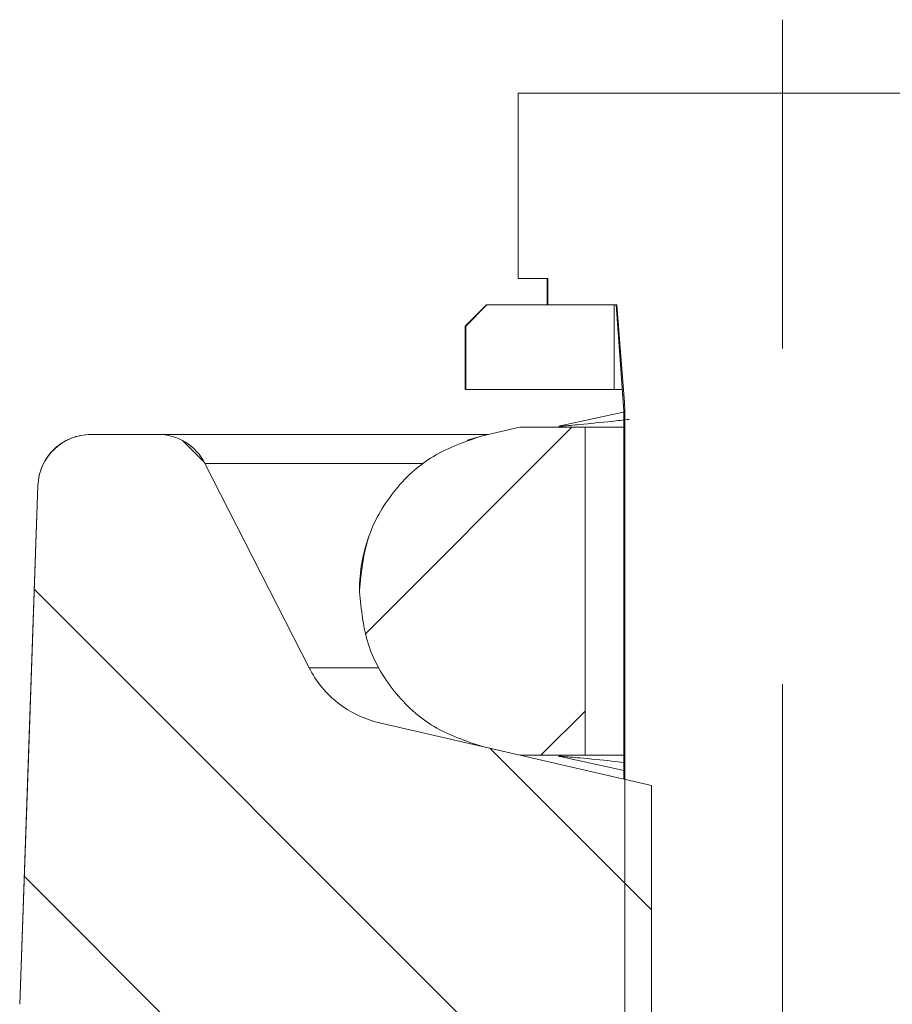
# Model space of a CAD drawing. Units: millimetres. Extents: x 99 to 1297, y 151 to 598.
# Drawn here: x 796 to 812, y 470 to 489 of the extents above; entities that cross this region are included whole.
import ezdxf

# ---------------------------------------------------------------- set-up
doc = ezdxf.new("R2010")
doc.units = ezdxf.units.MM
doc.header["$LTSCALE"] = 2.5
doc.linetypes.add('CENTERX2', pattern=[20.319999999999997, 12.7, -2.54, 2.54, -2.54])

msp = doc.modelspace()

# ---------------------------------------------------------------- hatches: boundary and pattern name
at = {"linetype": 'Continuous', "lineweight": 0}
h = msp.add_hatch(dxfattribs=at)
h.set_pattern_fill('ANSI32', scale=2.5, style=0)
h.set_pattern_definition([(45, (0, 0), (-16.83798022700466, 16.83798022700466), []), (45, (11.225325, 0), (-16.83798022700466, 16.83798022700466), [])])
edge = h.paths.add_edge_path(flags=0)
edge.add_line((804.4133993520832, 481.5997946252797), (807.2219260968427, 481.5997946252797))
edge.add_line((807.2219260968427, 481.5997946252797), (807.2219260968427, 483.1997946252796))
edge.add_line((807.2219260968427, 483.1997946252796), (804.8140936209733, 483.1997946252796))
edge.add_spline(control_points=[(804.8140936209733, 483.1997946252796), (804.6805205921552, 483.0664695793403), (804.5469563878205, 482.9331356921249), (804.4133993520832, 482.7997946252796)], knot_values=[0.0261872080222452, 0.0261872080222452, 0.0261872080222452, 0.0261872080222452, 0.02675447103360992, 0.02675447103360992, 0.02675447103360992, 0.02675447103360992], weights=[1, 1, 1, 1], degree=3, periodic=0)
edge.add_line((804.4133993520832, 482.7997946252796), (804.4133993520832, 481.5997946252797))
h = msp.add_hatch(dxfattribs=at)
h.set_pattern_fill('ANSI31', scale=1.25, angle=90.0000000000002, style=0)
h.set_pattern_definition([(135.0000000000002, (0, 0), (-2.806330037834101, -2.80633003783412), [])])
edge = h.paths.add_edge_path(flags=0)
edge.add_line((818.634809857485, 439.6973587023002), (818.634809857485, 470.0495719086795))
edge.add_spline(control_points=[(818.634809857485, 470.0495719086795), (818.634809857485, 470.0706681727838), (818.6344759775334, 470.0917670771443), (818.6338084683683, 470.1128527782394), (818.6267258205263, 470.3365839316027), (818.5809178819162, 470.5621776075764), (818.5001783229534, 470.7709524061135), (818.4194386873548, 470.9797274028135), (818.301540573522, 471.1774416686844), (818.1562474848599, 471.3477232190377), (818.0109523601711, 471.5180071555874), (817.8342542371753, 471.6655541589141), (817.6407854366427, 471.7781468563937), (817.4684738402572, 471.8784267329976), (817.2789376887472, 471.9534649978912), (817.0846799144582, 471.99831203825)], knot_values=[0.00665293378120239, 0.00665293378120239, 0.00665293378120239, 0.00665293378120239, 0.006715484588948294, 0.006715484588948294, 0.006715484588948294, 0.0073870142447991, 0.0073870142447991, 0.0073870142447991, 0.008058544367796528, 0.008058544367796528, 0.008058544367796528, 0.008730083906389758, 0.008730083906389758, 0.008730083906389758, 0.009328082486932657, 0.009328082486932657, 0.009328082486932657, 0.009328082486932657], weights=[1, 1, 1, 1, 1, 1, 1, 1, 1, 1, 1, 1, 1, 1, 1, 1], degree=3, periodic=0)
edge.add_spline(control_points=[(817.0846799144582, 471.99831203825), (815.6832268387343, 472.321856477478), (814.2817738736734, 472.6454013960501), (812.8803209968461, 472.96894669681)], knot_values=[0.2093464400857656, 0.2093464400857656, 0.2093464400857656, 0.2093464400857656, 0.2136858634902885, 0.2136858634902885, 0.2136858634902885, 0.2136858634902885], weights=[1, 1, 1, 1], degree=3, periodic=0)
edge.add_line((812.8803209968462, 472.96894669681), (812.8803209968462, 450.7597946252797))
edge.add_spline(control_points=[(812.8803209968462, 450.7597946252797), (812.4417582163519, 450.4987434966497), (812.0032714898556, 450.237496957485), (811.5610812331186, 449.9826386026276), (811.2643235403508, 449.811600963924), (810.9719249343498, 449.6232781521668), (810.648689972983, 449.5099725396827), (810.5781939193837, 449.4852611084161), (810.5041514265222, 449.4665557432199), (810.429526471773, 449.4631698109985), (810.3550497760729, 449.4597906056836), (810.2794189388381, 449.4725635339344), (810.2079909056202, 449.4939231524141), (810.0980647631857, 449.5267951265894), (809.99346112699, 449.5763815715857), (809.8908511686108, 449.6277188866511), (809.7033180787189, 449.7215445296297), (809.5208695634213, 449.8253325769738), (809.3388657621789, 449.9294792399929), (808.9923985470866, 450.1277355623943), (808.6489438963002, 450.3312276975852), (808.305604919374, 450.5348534509394), (808.1793627387049, 450.6097245284207), (808.0531951493826, 450.6847214217979), (807.9270730635201, 450.7597946252797)], knot_values=[0.002538784579056681, 0.002538784579056681, 0.002538784579056681, 0.002538784579056681, 0.004069904019383051, 0.004069904019383051, 0.004069904019383051, 0.005098400544307694, 0.005098400544307694, 0.005098400544307694, 0.00532228645270643, 0.00532228645270643, 0.00532228645270643, 0.005546445390372657, 0.005546445390372657, 0.005546445390372657, 0.005889432833326592, 0.005889432833326592, 0.005889432833326592, 0.006515391150402299, 0.006515391150402299, 0.006515391150402299, 0.00770681878497239, 0.00770681878497239, 0.00770681878497239, 0.008144889786443038, 0.008144889786443038, 0.008144889786443038, 0.008144889786443038], weights=[1, 1, 1, 1, 1, 1, 1, 1, 1, 1, 1, 1, 1, 1, 1, 1, 1, 1, 1, 1, 1, 1, 1, 1, 1], degree=3, periodic=0)
edge.add_line((807.9270730635201, 450.7597946252797), (807.9270730635201, 474.1124758846213))
edge.add_spline(control_points=[(807.9270730635201, 474.1124758846213), (806.2124697308528, 474.5083174490925), (804.4978665015221, 474.9041594611702), (802.7832633537633, 475.3000018265785)], knot_values=[0.218798234572457, 0.218798234572457, 0.218798234572457, 0.218798234572457, 0.2241072898627983, 0.2241072898627983, 0.2241072898627983, 0.2241072898627983], weights=[1, 1, 1, 1], degree=3, periodic=0)
edge.add_spline(control_points=[(802.7832633537633, 475.3000018265785), (802.7277574127779, 475.3128162221444), (802.6727493588718, 475.3280180336454), (802.6185399997717, 475.3455241355626), (802.4055227820995, 475.4143148607178), (802.2014445935737, 475.5208314546041), (802.0232051236603, 475.6562537210791), (801.8449655902238, 475.7916760358176), (801.6876487820422, 475.9597391855061), (801.564282576315, 476.1465259995302), (801.5229881923005, 476.2090491709424), (801.4851534711313, 476.2739987872886), (801.4511360365709, 476.3407609566698)], knot_values=[0.01108839707504731, 0.01108839707504731, 0.01108839707504731, 0.01108839707504731, 0.01125943030239969, 0.01125943030239969, 0.01125943030239969, 0.0119368760897697, 0.0119368760897697, 0.0119368760897697, 0.01261432228121507, 0.01261432228121507, 0.01261432228121507, 0.01283883938961628, 0.01283883938961628, 0.01283883938961628, 0.01283883938961628], weights=[1, 1, 1, 1, 1, 1, 1, 1, 1, 1, 1, 1, 1], degree=3, periodic=0)
edge.add_spline(control_points=[(801.4511360365709, 476.3407609566698), (800.795025127906, 477.6284355912526), (800.1389143971123, 478.9161103164666), (799.4828038298782, 480.2037851250192)], knot_values=[0.09759702038106052, 0.09759702038106052, 0.09759702038106052, 0.09759702038106052, 0.1019326042402145, 0.1019326042402145, 0.1019326042402145, 0.1019326042402145], weights=[1, 1, 1, 1], degree=3, periodic=0)
edge.add_spline(control_points=[(799.4828038298782, 480.2037851250192), (799.4359343377213, 480.295770633795), (799.3739247711333, 480.3814057796482), (799.3011576867174, 480.4546385219525), (799.2222684518127, 480.5340325921795), (799.128583913445, 480.6009012710112), (799.0278620678987, 480.6497074140752), (798.9271391044488, 480.6985140988344), (798.8166006494814, 480.7306039867884), (798.7054003132929, 480.743319845976), (798.6677134484902, 480.7476293731094), (798.6297197343583, 480.7497946252797), (798.5917872706528, 480.7497946252797)], knot_values=[0.004391120673538289, 0.004391120673538289, 0.004391120673538289, 0.004391120673538289, 0.004700807608888686, 0.004700807608888686, 0.004700807608888686, 0.005036578858468808, 0.005036578858468808, 0.005036578858468808, 0.005372353886982698, 0.005372353886982698, 0.005372353886982698, 0.005485441410826113, 0.005485441410826113, 0.005485441410826113, 0.005485441410826113], weights=[1, 1, 1, 1, 1, 1, 1, 1, 1, 1, 1, 1, 1], degree=3, periodic=0)
edge.add_line((798.5917872706528, 480.7497946252797), (797.3251763421042, 480.7497946252797))
edge.add_spline(control_points=[(797.3251763421042, 480.7497946252797), (797.2850659823649, 480.7497946252797), (797.2448832255232, 480.7473726727754), (797.2050632437779, 480.7425549957189), (797.0939473670186, 480.7291114835269), (796.9836201579596, 480.6962982551343), (796.883217942131, 480.6468324978399), (796.7828159841271, 480.5973668675697), (796.6895697327561, 480.5298844394949), (796.6112011880497, 480.4499734080312), (796.532833291616, 480.3700630375999), (796.4671813517892, 480.2755202004986), (796.419682292874, 480.1741740910715), (796.3899534525679, 480.1107433121972), (796.3668008538051, 480.0438068162667), (796.3509851499922, 479.9755636395568), (796.3364961129378, 479.913044896934), (796.3280146457506, 479.8488307652427), (796.3257749213923, 479.7846941219822)], knot_values=[0.004916962227828258, 0.004916962227828258, 0.004916962227828258, 0.004916962227828258, 0.00503658595608327, 0.00503658595608327, 0.00503658595608327, 0.005372364559791905, 0.005372364559791905, 0.005372364559791905, 0.00570814233150298, 0.00570814233150298, 0.00570814233150298, 0.006043917313002912, 0.006043917313002912, 0.006043917313002912, 0.006252243455412552, 0.006252243455412552, 0.006252243455412552, 0.006444268098671338, 0.006444268098671338, 0.006444268098671338, 0.006444268098671338], weights=[1, 1, 1, 1, 1, 1, 1, 1, 1, 1, 1, 1, 1, 1, 1, 1, 1, 1, 1], degree=3, periodic=0)
edge.add_spline(control_points=[(796.3257749213923, 479.7846941219822), (796.2657828873017, 478.0667650050816), (796.2057908547233, 476.3488358881282), (796.1457988236461, 474.6309067711223), (796.0916547587124, 473.0804397508722), (796.0375106950015, 471.5299727305793), (795.9833666325055, 469.979505710244)], knot_values=[0.1393183105253622, 0.1393183105253622, 0.1393183105253622, 0.1393183105253622, 0.1444752394034487, 0.1444752394034487, 0.1444752394034487, 0.1491294757581968, 0.1491294757581968, 0.1491294757581968, 0.1491294757581968], weights=[1, 1, 1, 1, 1, 1, 1], degree=3, periodic=0)
edge.add_spline(control_points=[(795.9833666325055, 469.979505710244), (795.9800536305237, 469.8846347294847), (795.9835211088433, 469.7892871377278), (795.9937165344156, 469.6949074139002), (796.0177577904931, 469.4723559281431), (796.080554607494, 469.2508861025086), (796.1769065480454, 469.0488379662676), (796.2732584683622, 468.8467898724576), (796.4058229537153, 468.6585907442095), (796.5636221220725, 468.4998250450588), (796.7214221954031, 468.3410584353916), (796.9088094781332, 468.2073466482329), (797.1102664548861, 468.1097618850475), (797.2963867530118, 468.0196061331378), (797.4990266633511, 467.9579521400568), (797.7038203320532, 467.9291705793559)], knot_values=[0.01222234368484694, 0.01222234368484694, 0.01222234368484694, 0.01222234368484694, 0.01250448749082735, 0.01250448749082735, 0.01250448749082735, 0.013176026255351, 0.013176026255351, 0.013176026255351, 0.01384756477216352, 0.01384756477216352, 0.01384756477216352, 0.01451910711614804, 0.01451910711614804, 0.01451910711614804, 0.01513947378419106, 0.01513947378419106, 0.01513947378419106, 0.01513947378419106], weights=[1, 1, 1, 1, 1, 1, 1, 1, 1, 1, 1, 1, 1, 1, 1, 1], degree=3, periodic=0)
edge.add_spline(control_points=[(797.7038203320532, 467.9291705793559), (798.411401226988, 467.8297276492718), (799.1189821262333, 467.7302847498586), (799.8265630301871, 467.6308418839486)], knot_values=[0.0877230908202063, 0.0877230908202063, 0.0877230908202063, 0.0877230908202063, 0.08986669437424537, 0.08986669437424537, 0.08986669437424537, 0.08986669437424537], weights=[1, 1, 1, 1], degree=3, periodic=0)
edge.add_spline(control_points=[(799.8265630301871, 467.6308418839486), (799.9079717820874, 467.6194007617336), (799.9889784701812, 467.6046014333385), (800.0691738826779, 467.586518845637), (800.3969975279393, 467.5126006546639), (800.7165810600114, 467.3810785840622), (801.0014721147137, 467.2028390589845), (801.2861664322669, 467.024722620734), (801.5440611019277, 466.7950466856182), (801.7538118376677, 466.5327854630199), (801.963442137122, 466.2706748275811), (802.1307553642592, 465.968794991775), (802.2418727771114, 465.6520936052602), (802.3529926718368, 465.3353851450331), (802.4109711952599, 464.9951211264006), (802.4109711952599, 464.6594845971267)], knot_values=[0, 0, 0, 0, 0.0002466263519405198, 0.0002466263519405198, 0.0002466263519405198, 0.001268433909005144, 0.001268433909005144, 0.001268433909005144, 0.002289519909913448, 0.002289519909913448, 0.002289519909913448, 0.003310016281180397, 0.003310016281180397, 0.003310016281180397, 0.004330552031833879, 0.004330552031833879, 0.004330552031833879, 0.004330552031833879], weights=[1, 1, 1, 1, 1, 1, 1, 1, 1, 1, 1, 1, 1, 1, 1, 1], degree=3, periodic=0)
edge.add_line((802.4109711952599, 464.6594845973581), (802.4109711952599, 449.7497946252437))
edge.add_spline(control_points=[(802.4109711952599, 449.7497946252437), (802.4109711952659, 449.3181453370552), (802.4827545529565, 448.8809452368455), (802.6207680689819, 448.4719545555483), (802.7637874809168, 448.0481293505212), (802.9819435186816, 447.6431564078229), (803.257148700895, 447.2905313033713), (803.5324409661403, 446.9377946179422), (803.8723994339066, 446.6277214673837), (804.2488613050031, 446.3858837942185), (804.6256243384782, 446.1438526554875), (805.0493086491599, 445.96350749935), (805.4848819764658, 445.8595588002315), (805.5893516907604, 445.8346273128851), (805.6949074870419, 445.8138753720522), (805.8010395791623, 445.7973987435057), (806.0049498524852, 445.76574240127), (806.211912365119, 445.7497946253006), (806.4182652753731, 445.7497946253006)], knot_values=[0.03779995345190146, 0.03779995345190146, 0.03779995345190146, 0.03779995345190146, 0.03905874808253042, 0.03905874808253042, 0.03905874808253042, 0.04036321466651308, 0.04036321466651308, 0.04036321466651308, 0.04166808546324655, 0.04166808546324655, 0.04166808546324655, 0.04297398613684205, 0.04297398613684205, 0.04297398613684205, 0.04328302216830986, 0.04328302216830986, 0.04328302216830986, 0.04390059867596856, 0.04390059867596856, 0.04390059867596856, 0.04390059867596856], weights=[1, 1, 1, 1, 1, 1, 1, 1, 1, 1, 1, 1, 1, 1, 1, 1, 1, 1, 1], degree=3, periodic=0)
edge.add_line((806.418265275373, 445.7497946252796), (806.9046058938846, 445.7497946252796))
edge.add_spline(control_points=[(806.9046058938846, 445.7497946252796), (807.1891299443816, 445.7497946252796), (807.4743710072855, 445.7294541991125), (807.7560160552624, 445.689080912631), (808.1720795470894, 445.6294389957195), (808.5840844769484, 445.5252682076469), (808.9784959310282, 445.379990568711), (809.6086532207509, 445.1478782345934), (810.2074269609169, 444.8037697881032), (810.7252332634471, 444.3761590088892), (811.2430317720257, 443.9485546660158), (811.694146225989, 443.4256569778294), (812.0412194174374, 442.8507648407217), (812.3882901841806, 442.2758767198968), (812.6408933608691, 441.6331391033007), (812.778109808018, 440.9757761021931), (812.8620568520947, 440.5736108955072), (812.9046999158163, 440.1606278757433), (812.904699915817, 439.7497946252901)], knot_values=[0.03698599306805524, 0.03698599306805524, 0.03698599306805524, 0.03698599306805524, 0.03784297244373735, 0.03784297244373735, 0.03784297244373735, 0.0391039220412062, 0.0391039220412062, 0.0391039220412062, 0.04113625298468993, 0.04113625298468993, 0.04113625298468993, 0.04316855304318737, 0.04316855304318737, 0.04316855304318737, 0.04520083909846451, 0.04520083909846451, 0.04520083909846451, 0.04644147266710988, 0.04644147266710988, 0.04644147266710988, 0.04644147266710988], weights=[1, 1, 1, 1, 1, 1, 1, 1, 1, 1, 1, 1, 1, 1, 1, 1, 1, 1, 1], degree=3, periodic=0)
edge.add_line((812.904699915817, 439.7497946252901), (812.904699915817, 438.4514966333347))
edge.add_spline(control_points=[(812.904699915817, 438.4514966333347), (812.904699915817, 438.1225800232565), (812.9374731311478, 437.7920738245275), (813.0020690921767, 437.4695625871975), (813.0708524576938, 437.1261447021274), (813.1764958543308, 436.7881541928143), (813.3155287814459, 436.466693712606), (813.5376792200968, 435.9530557696451), (813.8515746751631, 435.4706895672696), (814.2312199064246, 435.0595396527344), (814.5077929044431, 434.7600153728686), (814.8235943494044, 434.4926103843114), (815.1646092899394, 434.269190985436)], knot_values=[0.02923546050581665, 0.02923546050581665, 0.02923546050581665, 0.02923546050581665, 0.03021980414053763, 0.03021980414053763, 0.03021980414053763, 0.03126137153874062, 0.03126137153874062, 0.03126137153874062, 0.03294023210012682, 0.03294023210012682, 0.03294023210012682, 0.03416199019569066, 0.03416199019569066, 0.03416199019569066, 0.03416199019569066], weights=[1, 1, 1, 1, 1, 1, 1, 1, 1, 1, 1, 1, 1], degree=3, periodic=0)
edge.add_spline(control_points=[(815.1646092899394, 434.269190985436), (827.1931522440451, 426.3885690046595), (839.2215914243526, 418.5077885911761), (851.2506106545987, 410.6278936197297)], knot_values=[0.07614443929727671, 0.07614443929727671, 0.07614443929727671, 0.07614443929727671, 0.1192850284913265, 0.1192850284913265, 0.1192850284913265, 0.1192850284913265], weights=[1, 1, 1, 1], degree=3, periodic=0)
edge.add_spline(control_points=[(851.2506106545766, 410.6278936197442), (851.2506299005445, 410.6278810122155), (851.2506491460772, 410.6278684040225), (851.2506683911748, 410.6278557951654)], knot_values=[0, 0, 0, 0, 6.902328263199837e-08, 6.902328263199837e-08, 6.902328263199837e-08, 6.902328263199837e-08], weights=[1, 1, 1, 1], degree=3, periodic=0)
edge.add_line((851.2506683911748, 410.6278557951654), (869.9052821653222, 398.4058674603793))
edge.add_spline(control_points=[(869.9052821653222, 398.4058674603793), (870.2797458236636, 398.160529201466), (870.7017302140061, 397.9764569099739), (871.1362928050017, 397.8688964748118), (871.4495447541628, 397.7913621525639), (871.774586521469, 397.7517335834015), (872.0972912700855, 397.7517335834015)], knot_values=[1.607290868138727e-17, 1.607290868138727e-17, 1.607290868138727e-17, 1.607290868138727e-17, 0.001343028307350892, 0.001343028307350892, 0.001343028307350892, 0.002304468371009837, 0.002304468371009837, 0.002304468371009837, 0.002304468371009837], weights=[1, 1, 1, 1, 1, 1, 1], degree=3, periodic=0)
edge.add_line((872.0972912700855, 397.7517335834015), (919.9036970301831, 397.7517335834015))
edge.add_spline(control_points=[(919.9036970301831, 397.7517335834015), (919.9682872932427, 397.7517335834015), (920.0329532190985, 397.7485971052315), (920.0972402960755, 397.7423462000285), (920.3200375988991, 397.7206826731596), (920.5421671082177, 397.6602513855399), (920.745232676023, 397.5660583830725), (920.9483105527243, 397.4718596710606), (921.1379240762126, 397.3412968035561), (921.298370599298, 397.1851848739029), (921.4588238551842, 397.0290663933408), (921.5945338612411, 396.8430903621112), (921.6942630969962, 396.6426600579325), (921.7939929509014, 396.4422285114305), (921.8604926112304, 396.2218140666091), (921.8882560561581, 395.999669879832), (921.8985301532417, 395.9174635489014), (921.903697030183, 395.8344582598352), (921.903697030183, 395.751612391405)], knot_values=[0.007000757144889229, 0.007000757144889229, 0.007000757144889229, 0.007000757144889229, 0.007194819024614209, 0.007194819024614209, 0.007194819024614209, 0.007872262577959784, 0.007872262577959784, 0.007872262577959784, 0.00854974772548277, 0.00854974772548277, 0.00854974772548277, 0.009227261318721269, 0.009227261318721269, 0.009227261318721269, 0.009904778664787341, 0.009904778664787341, 0.009904778664787341, 0.01015407858747903, 0.01015407858747903, 0.01015407858747903, 0.01015407858747903], weights=[1, 1, 1, 1, 1, 1, 1, 1, 1, 1, 1, 1, 1, 1, 1, 1, 1, 1, 1], degree=3, periodic=0)
edge.add_line((921.903697030183, 395.751612391405), (921.903697030183, 394.7515573045946))
edge.add_spline(control_points=[(921.903697030183, 394.7515573045946), (921.903697030183, 394.6874547341618), (921.9057534907583, 394.6233192701755), (921.9098600855267, 394.5593483751098), (921.9313728632793, 394.2242309053357), (922.011040954268, 393.8882058903308), (922.1422684330979, 393.5791009454425), (922.2734940067394, 393.2700004882055), (922.4598972563076, 392.9792935562401), (922.6860429497256, 392.7310570375926), (922.8275925738457, 392.5756802741603), (922.9864267907371, 392.4344928537961), (923.1573265828144, 392.3121347900195), (923.4303307661166, 392.1166736787697), (923.7408457693193, 391.965650431955), (924.0631588719564, 391.871572836429), (924.334849930617, 391.7922709361477), (924.620669076185, 391.7514104077588), (924.9036970301831, 391.7514104077588)], knot_values=[0.01592672295731009, 0.01592672295731009, 0.01592672295731009, 0.01592672295731009, 0.01611723869499997, 0.01611723869499997, 0.01611723869499997, 0.01712466219265323, 0.01712466219265323, 0.01712466219265323, 0.01813207143640848, 0.01813207143640848, 0.01813207143640848, 0.01875714183241228, 0.01875714183241228, 0.01875714183241228, 0.01976442876819751, 0.01976442876819751, 0.01976442876819751, 0.02061321059736768, 0.02061321059736768, 0.02061321059736768, 0.02061321059736768], weights=[1, 1, 1, 1, 1, 1, 1, 1, 1, 1, 1, 1, 1, 1, 1, 1, 1, 1, 1], degree=3, periodic=0)
edge.add_line((924.9036970301831, 391.7514104077588), (958.8513538521084, 391.7514104077588))
edge.add_spline(control_points=[(958.8513538521084, 391.7514104077588), (958.8785452769966, 391.7514104077588), (958.9057392148391, 391.7510406360186), (958.9329205865149, 391.7503012976176), (959.26855433555, 391.7411719967749), (959.6072403776643, 391.6739687510183), (959.9209322798489, 391.5542576482378), (960.1172916316197, 391.479322992998), (960.3067641688616, 391.3831143535401), (960.4831243841344, 391.2687934365886), (960.5666973480423, 391.2146194390601), (960.6476692942299, 391.1562063119771), (960.7254389947717, 391.0939878582661)], knot_values=[0.01782427793242581, 0.01782427793242581, 0.01782427793242581, 0.01782427793242581, 0.01790558084001282, 0.01790558084001282, 0.01790558084001282, 0.01892169917338167, 0.01892169917338167, 0.01892169917338167, 0.01955221465951458, 0.01955221465951458, 0.01955221465951458, 0.0198514981262861, 0.0198514981262861, 0.0198514981262861, 0.0198514981262861], weights=[1, 1, 1, 1, 1, 1, 1, 1, 1, 1, 1, 1, 1], degree=3, periodic=0)
edge.add_spline(control_points=[(960.7254389947717, 391.0939878582661), (961.8442763949283, 390.1988791911797), (962.963115173262, 389.3037722467382), (964.0819550655945, 388.4086666947455)], knot_values=[0.1812447724589736, 0.1812447724589736, 0.1812447724589736, 0.1812447724589736, 0.185517660102609, 0.185517660102609, 0.185517660102609, 0.185517660102609], weights=[1, 1, 1, 1], degree=3, periodic=0)
edge.add_spline(control_points=[(964.0819550655945, 388.4086666947455), (964.198405150959, 388.3155031253606), (964.3221630599651, 388.230813107696), (964.4511731535546, 388.156003557544), (964.6329819045214, 388.0505774587397), (964.8269873463477, 387.9638907364513), (965.0268153405907, 387.8987919119301), (965.3250124322227, 387.8016469637739), (965.6424183875724, 387.7512488233102), (965.9560402082577, 387.7512488233102)], knot_values=[0.01768661568085093, 0.01768661568085093, 0.01768661568085093, 0.01768661568085093, 0.01813203201711517, 0.01813203201711517, 0.01813203201711517, 0.01875703692271334, 0.01875703692271334, 0.01875703692271334, 0.01969784318046588, 0.01969784318046588, 0.01969784318046588, 0.01969784318046588], weights=[1, 1, 1, 1, 1, 1, 1, 1, 1, 1], degree=3, periodic=0)
edge.add_line((965.9560402082577, 387.7512488233102), (974.903697030183, 387.7512488233102))
edge.add_line((974.903697030183, 387.7512488233102), (974.903697030183, 395.751612391405))
edge.add_spline(control_points=[(974.903697030183, 395.751612391405), (973.9036940915265, 396.751672138647), (972.9036937874974, 397.7517345203792), (971.9036970301831, 398.751800448574)], knot_values=[0.05436641449443532, 0.05436641449443532, 0.05436641449443532, 0.05436641449443532, 0.05860918816012108, 0.05860918816012108, 0.05860918816012108, 0.05860918816012108], weights=[1, 1, 1, 1], degree=3, periodic=0)
edge.add_line((971.9036970301831, 398.751800448574), (968.9036970301831, 398.751800448574))
edge.add_line((968.9036970301831, 398.751800448574), (968.9036970301831, 395.2515844242201))
edge.add_line((968.9036970301831, 395.2515844242201), (962.9036970301831, 395.2515844242201))
edge.add_line((962.9036970301831, 395.2515844242201), (962.9036970301831, 399.2518356409549))
edge.add_line((962.9036970301831, 399.2518356409549), (930.9036970301831, 399.2518356409549))
edge.add_spline(control_points=[(930.9036970301831, 399.2518356409549), (930.9021045451632, 399.2518356409549), (930.9005120590074, 399.2518375431004), (930.8989195785314, 399.2518413473829), (930.6750801473414, 399.252376078233), (930.4482460459594, 399.2915660525744), (930.2372024864907, 399.3661649325884), (930.0261592302214, 399.4407637054286), (929.8250855898102, 399.552828626803), (929.6506310880005, 399.6930779038933), (929.5414099274776, 399.7808841149536), (929.4409215760263, 399.8807779580872), (929.3524682956202, 399.9894757491968), (929.2111591379459, 400.1631266667462), (929.0978851134095, 400.3635720031733), (929.022025327181, 400.5742096352378), (928.9723400310841, 400.7121693321817), (928.9377113202071, 400.8564851583457), (928.9193835468847, 401.0019691758669)], knot_values=[0.01125514284284774, 0.01125514284284774, 0.01125514284284774, 0.01125514284284774, 0.01125989479558252, 0.01125989479558252, 0.01125989479558252, 0.01193731060932703, 0.01193731060932703, 0.01193731060932703, 0.01261472486311049, 0.01261472486311049, 0.01261472486311049, 0.01303514457418577, 0.01303514457418577, 0.01303514457418577, 0.01371268726428166, 0.01371268726428166, 0.01371268726428166, 0.0141556925541248, 0.0141556925541248, 0.0141556925541248, 0.0141556925541248], weights=[1, 1, 1, 1, 1, 1, 1, 1, 1, 1, 1, 1, 1, 1, 1, 1, 1, 1, 1], degree=3, periodic=0)
edge.add_spline(control_points=[(928.9193835468847, 401.0019691758669), (928.8962369785999, 401.18570430215), (928.846861125437, 401.3679086417516), (928.7740713019066, 401.5381907660162), (928.6860721675603, 401.7440530528461), (928.5613161086659, 401.9375613311341), (928.410133045122, 402.1026879797469), (928.2589576181999, 402.267806287414), (928.0771875380883, 402.4091003441196), (927.8798758415608, 402.5148649868194), (927.6825807920648, 402.6206207062398), (927.4643044425023, 402.6937700123699), (927.2431244849859, 402.7282524011894), (927.1413611737867, 402.7441175008293), (927.0380626501778, 402.752121408113), (926.9350700635862, 402.752121408113)], knot_values=[0.002802563251730276, 0.002802563251730276, 0.002802563251730276, 0.002802563251730276, 0.003357886493898333, 0.003357886493898333, 0.003357886493898333, 0.00402953386923068, 0.00402953386923068, 0.00402953386923068, 0.004701147452344802, 0.004701147452344802, 0.004701147452344802, 0.005372703751468822, 0.005372703751468822, 0.005372703751468822, 0.005680392855856916, 0.005680392855856916, 0.005680392855856916, 0.005680392855856916], weights=[1, 1, 1, 1, 1, 1, 1, 1, 1, 1, 1, 1, 1, 1, 1, 1], degree=3, periodic=0)
edge.add_line((926.9350700635862, 402.752121408113), (871.7988717454033, 402.752121408113))
edge.add_spline(control_points=[(871.7988717454034, 402.752121408113), (871.5568478347285, 402.752121408113), (871.313071178259, 402.7818425642671), (871.0781368335842, 402.8399926032232), (870.7522212173471, 402.9206619740928), (870.4357393786386, 403.0587143522284), (870.1548969641842, 403.2427145548019)], knot_values=[0, 0, 0, 0, 0.0007260717320244872, 0.0007260717320244872, 0.0007260717320244872, 0.001740315904780614, 0.001740315904780614, 0.001740315904780614, 0.001740315904780614], weights=[1, 1, 1, 1, 1, 1, 1], degree=3, periodic=0)
edge.add_line((870.1548969641842, 403.2427145548019), (854.5270077511539, 413.4816764529942))
edge.add_spline(control_points=[(854.5270077511794, 413.4816764529774), (854.5269523239378, 413.4817127673771), (854.5268968948913, 413.4817490790224), (854.5268414640406, 413.481785387913)], knot_values=[3.071317523494778e-14, 3.071317523494778e-14, 3.071317523494778e-14, 3.071317523494778e-14, 1.987919333893849e-07, 1.987919333893849e-07, 1.987919333893849e-07, 1.987919333893849e-07], weights=[1, 1, 1, 1], degree=3, periodic=0)
edge.add_spline(control_points=[(854.5268414640406, 413.481785387913), (854.0627181594965, 413.7858002467974), (853.5985974075353, 414.0898190025951), (853.1344786519196, 414.3938408059732), (848.4988621846961, 417.4304094881959), (843.8634076670287, 420.4672253982036), (839.227966890644, 423.5040622725974), (833.1168485463111, 427.5076663368324), (827.0057834989462, 431.5113517535765), (820.8947288587576, 435.5150530544015)], knot_values=[0.1183011890559165, 0.1183011890559165, 0.1183011890559165, 0.1183011890559165, 0.1199940799952649, 0.1199940799952649, 0.1199940799952649, 0.1369026686325003, 0.1369026686325003, 0.1369026686325003, 0.159194051734382, 0.159194051734382, 0.159194051734382, 0.159194051734382], weights=[1, 1, 1, 1, 1, 1, 1, 1, 1, 1], degree=3, periodic=0)
edge.add_spline(control_points=[(820.8947288587576, 435.5150530544014), (820.552618303053, 435.7391892399777), (820.2358779381619, 436.0076031255234), (819.9586538316042, 436.3083080585599), (819.5793328674482, 436.71975743265), (819.2658177827537, 437.2023712347237), (819.0440726442176, 437.7161845031617), (818.9052950607871, 438.0377508031003), (818.7999193334555, 438.3758204157344), (818.7314071539487, 438.7192882951325), (818.6673207756752, 439.0405685784677), (818.634809857485, 439.3697490499086), (818.634809857485, 439.6973587023002)], knot_values=[0.02860595328617763, 0.02860595328617763, 0.02860595328617763, 0.02860595328617763, 0.02984242266517344, 0.02984242266517344, 0.02984242266517344, 0.03153602948142894, 0.03153602948142894, 0.03153602948142894, 0.0325867325442737, 0.0325867325442737, 0.0325867325442737, 0.0335757487680292, 0.0335757487680292, 0.0335757487680292, 0.0335757487680292], weights=[1, 1, 1, 1, 1, 1, 1, 1, 1, 1, 1, 1, 1], degree=3, periodic=0)
h = msp.add_hatch(dxfattribs=at)
h.set_pattern_fill('ANSI31', scale=1.25, style=0)
h.set_pattern_definition([(45, (0, 0), (-2.80633003783411, 2.806330037834111), [])])
edge = h.paths.add_edge_path(flags=0)
edge.add_line((802.4045461867438, 477.8012031790527), (802.4045461867438, 477.7737422339865))
edge.add_spline(control_points=[(802.4045461867438, 477.7737422339865), (802.4045461867438, 477.4380397184773), (802.4624939597853, 477.0977094329679), (802.5735924375053, 476.7809235318178), (802.6847126441594, 476.4640756728431), (802.8520694196867, 476.1620434275829), (803.0618035411657, 475.8998376603864), (803.2715388066028, 475.637630463034), (803.5294364948893, 475.4080182572701), (803.8141400361206, 475.2300143541621), (804.0942539838184, 475.0548799817918), (804.4078324887683, 474.9249453003658), (804.7297228604157, 474.8506320396309)], knot_values=[1.97162399616958e-07, 1.97162399616958e-07, 1.97162399616958e-07, 1.97162399616958e-07, 0.001007304708367521, 0.001007304708367521, 0.001007304708367521, 0.002014609076687129, 0.002014609076687129, 0.002014609076687129, 0.003021918862647349, 0.003021918862647349, 0.003021918862647349, 0.004012555280158103, 0.004012555280158103, 0.004012555280158103, 0.004012555280158103], weights=[1, 1, 1, 1, 1, 1, 1, 1, 1, 1, 1, 1, 1], degree=3, periodic=0)
edge.add_spline(control_points=[(804.7297228604157, 474.8506320396309), (804.9652995933036, 474.7962455878566), (805.2008763278823, 474.7418591434062), (805.4364530642072, 474.6874727065197)], knot_values=[0.08984482040280542, 0.08984482040280542, 0.08984482040280542, 0.08984482040280542, 0.0905701399452985, 0.0905701399452985, 0.0905701399452985, 0.0905701399452985], weights=[1, 1, 1, 1], degree=3, periodic=0)
edge.add_line((805.4364530642072, 474.6874727065196), (806.6692404067571, 474.6874727065196))
edge.add_line((806.6692404067571, 474.6874727065196), (806.6692404067571, 480.8874727065196))
edge.add_line((806.6692404067571, 480.8874727065196), (805.4364530642073, 480.8874727065196))
edge.add_spline(control_points=[(805.4364530642073, 480.8874727065196), (805.2008763278823, 480.833086269633), (804.9652995933036, 480.7786998251826), (804.7297228604157, 480.7243133734083)], knot_values=[0.1415772439204225, 0.1415772439204225, 0.1415772439204225, 0.1415772439204225, 0.1423067607610904, 0.1423067607610904, 0.1423067607610904, 0.1423067607610904], weights=[1, 1, 1, 1], degree=3, periodic=0)
edge.add_spline(control_points=[(804.7297228604157, 480.7243133734083), (804.4028364753763, 480.6488467074194), (804.0844671290412, 480.5159559869095), (803.8009342308955, 480.3366266193513), (803.5171541592251, 480.1571409190635), (803.2604490378624, 479.9261847143378), (803.0520775701408, 479.6628834095088), (802.8437079043997, 479.3995843816893), (802.6779239179195, 479.0966785580451), (802.5684550745023, 478.7792500338501), (802.4606854643243, 478.4667488029611), (802.4045461867438, 478.131765288474), (802.4045461867438, 477.8012031790527)], knot_values=[8.770596791016563e-07, 8.770596791016563e-07, 8.770596791016563e-07, 8.770596791016563e-07, 0.001007330891371016, 0.001007330891371016, 0.001007330891371016, 0.002014662367013116, 0.002014662367013116, 0.002014662367013116, 0.003021985113808546, 0.003021985113808546, 0.003021985113808546, 0.004013234628934593, 0.004013234628934593, 0.004013234628934593, 0.004013234628934593], weights=[1, 1, 1, 1, 1, 1, 1, 1, 1, 1, 1, 1, 1], degree=3, periodic=0)

# ---------------------------------------------------------------- linework, layer by layer
at = {"color": 7, "linetype": 'CENTERX2', "lineweight": 0}
msp.add_line((810.4036970302024, 444.2779819096071), (810.4036970302024, 488.589862844252), dxfattribs=at)
at = {"color": 7, "linetype": 'Continuous', "lineweight": 15}
for p, q in [((805.4036984010899, 487.1997963418934), (815.4036963149274, 487.1997963418934)), ((805.4036984010899, 483.6997966995213), (805.4036984010899, 487.1997963418934)), ((805.4036984010899, 483.6997966995213), (805.9667909308637, 483.6997966995213)), ((805.9537002607548, 483.6997966995213), (805.9537002607548, 483.1997956862424)), ((805.9667909308637, 483.1997956862424), (805.9667909308637, 483.6997966995213)), ((804.803695695039, 483.1997956862424), (804.403696374532, 482.7997963657353)), ((804.8140967055523, 483.1997956862424), (804.4133970304691, 482.7997963657353)), ((804.803695695039, 483.1997956862424), (804.8140967055523, 483.1997956862424)), ((804.8140967055523, 483.1997956862424), (807.221923188802, 483.1997956862424)), ((807.2722146078312, 483.1997956862424), (805.9667909308637, 483.1997956862424)), ((807.221923188802, 483.1997956862424), (807.221923188802, 481.5997909536335)), ((807.2536999150478, 483.1997956862424), (807.4036950036251, 481.1997916331265)), ((804.403696374532, 482.7997963657353), (804.403696374532, 481.5997909536335)), ((804.4133970304691, 482.7997963657353), (804.403696374532, 482.7997963657353)), ((804.4133970304691, 481.5997909536335), (804.4133970304691, 482.7997963657353)), ((804.403696374532, 481.5997909536335), (804.4133970304691, 481.5997909536335)), ((807.221923188802, 481.5997909536335), (804.4133970304691, 481.5997909536335)), ((807.3736989661419, 481.5997909536335), (807.221923188802, 481.5997909536335)), ((806.1979377433026, 480.9131007423375), (807.4181118770802, 481.1782147517178)), ((807.4036950036251, 481.1997916331265), (807.4036950036251, 474.2330964436505)), ((807.4036950036251, 481.1997916331265), (807.4231484695638, 481.1997916331265)), ((807.4231484695638, 463.8132434120152), (807.4231484695638, 481.1997916331265)), ((797.3243856593334, 480.7497914662335), (797.3251754208767, 480.7497914662335)), ((797.3251754208767, 480.7497914662335), (798.591789023515, 480.7497914662335)), ((798.591789023515, 480.7497914662335), (804.8392126127446, 480.7497914662335)), ((804.7288471623623, 480.724310480592), (804.4415006204808, 480.6427117218945)), ((805.435564534303, 480.8874707450841), (804.7288471623623, 480.724310480592)), ((804.7297263308728, 480.724310480592), (805.436451153394, 480.8874707450841)), ((805.436451153394, 480.8874707450841), (805.435564534303, 480.8874707450841)), ((806.6692391201221, 480.8874707450841), (805.436451153394, 480.8874707450841)), ((806.6692391201221, 480.8874707450841), (806.6692391201221, 474.6874701013539)), ((807.4036950036251, 480.8874707450841), (806.6692391201221, 480.8874707450841)), ((799.4828039571012, 480.2037831177685), (801.4511355920995, 476.3407613863919)), ((796.3249945803846, 479.7846954097722), (795.9825882478916, 469.9795078268025)), ((802.4036997719968, 477.8012018432591), (802.4036997719968, 477.7737390031788)), ((802.4045491381848, 477.7737390031788), (802.4045491381848, 477.8012018432591)), ((802.7832621499265, 475.3000046839688), (807.9270759388173, 474.1124789943669)), ((804.5708576008045, 474.8916607131932), (804.7288471623623, 474.8506303658459)), ((804.7288471623623, 474.8506303658459), (805.435564534303, 474.6874701013539)), ((805.436451153394, 474.6874701013539), (804.7297263308728, 474.8506303658459)), ((805.435564534303, 474.6874701013539), (805.436451153394, 474.6874701013539)), ((805.436451153394, 474.6874701013539), (806.6692391201221, 474.6874701013539)), ((807.4036950036251, 474.3998627891514), (806.1979377433026, 474.6618401041005)), ((806.6692391201221, 474.6874701013539), (807.4036950036251, 474.6874701013539)), ((807.9270759388173, 474.1124789943669), (807.9270759388173, 450.7597964038823))]:
    msp.add_line(p, q, dxfattribs=at)
at = {"color": 8, "linetype": 'Continuous', "lineweight": 15}
for p, q in [((804.7288471623623, 480.724310480592), (804.7297263308728, 480.724310480592)), ((803.6071473523343, 480.2037831177685), (799.4819918438161, 480.2037831177685)), ((796.3257768913472, 479.7846954097722), (796.3249945803846, 479.7846954097722)), ((802.4045491381848, 477.8012018432591), (802.4036997719968, 477.8012018432591)), ((802.4036997719968, 477.7737390031788), (802.4045491381848, 477.7737390031788)), ((801.4503011270725, 476.3407613863919), (802.7680629655088, 476.3407613863919)), ((804.7297263308728, 474.8506303658459), (804.7288471623623, 474.8506303658459)), ((795.9825882478916, 469.9795078268025), (795.9833631082737, 469.9795078268025))]:
    msp.add_line(p, q, dxfattribs=at)
at = {"color": 7, "linetype": 'Continuous', "lineweight": 15, "flags": 128}
for points in [[(807.4231484695638, 481.1997916331265), (807.4114734097683, 481.3545029392216), (807.3516154452526, 482.1475501885388), (807.2722146078312, 483.1997956862424)], [(795.9833631082737, 469.9795078268025), (796.1458006664479, 474.630905293462), (796.3257768913472, 479.7846954097722)]]:
    msp.add_lwpolyline(points, dxfattribs=at)
at = {"color": 7, "linetype": 'Continuous', "lineweight": 15}
for centre, radius, start, end in [((797.3243858049901, 479.7497946252797), 1, 90, 177.999999999993), ((805.4036970301831, 477.8012031790527), 3.000000000000114, 159.8849667669275, 179.9999999999997)]:
    msp.add_arc(centre, radius, start, end, dxfattribs=at)
at = {"color": 8, "linetype": 'Continuous', "lineweight": 15}
for points, knots in [([(806.1979377433026, 480.9131007423375), (806.1859938097107, 480.9109923112218), (806.1687303377647, 480.9079448360215), (806.1717562100391, 480.9060954990317), (806.1869410171515, 480.9060812258402), (806.2128893399365, 480.9073644939514), (806.2793658431783, 480.9118300636019), (806.4033371141799, 480.92233583005), (806.7128929901957, 480.9511139467048), (807.0831475495213, 480.9881720198508), (807.3930795140383, 481.022321590426), (807.5039500161374, 481.0345377554867)], [0, 0, 0, 0, 0.0582453929797247, 0.0841864784293697, 0.1054860064712, 0.1321187901833164, 0.1558124133633266, 0.2570628720880339, 0.3759260658537873, 0.7767529704992503, 1, 1, 1, 1]), ([(807.4036950036251, 474.5513330926869), (807.3262211289722, 474.5598517533949), (807.0496664023931, 474.590260402678), (806.7129349187907, 474.6238118940331), (806.4032947092705, 474.6526079314451), (806.276944152271, 474.663321089074), (806.2106994226783, 474.6677110754766), (806.1855040571311, 474.6688889669677), (806.1715977341281, 474.6688326258322), (806.169662992492, 474.6672778088515), (806.1812053162479, 474.6646735112946), (806.1938110955559, 474.6625388953383), (806.1979377433026, 474.6618401041005)], [0, 0, 0, 0, 0.1671933570022715, 0.5968220040474794, 0.7242263653302808, 0.832752391047155, 0.8634586128782298, 0.8867153607511525, 0.9108783456085174, 0.9373495650284331, 0.9794906550413603, 1, 1, 1, 1])]:
    msp.add_open_spline(points, degree=3, knots=knots, dxfattribs=at)
at = {"color": 7, "linetype": 'Continuous', "lineweight": 15}
for points, knots in [([(797.3251763421042, 480.7497946252797), (797.1977523759141, 480.7497946252797), (797.0695219671254, 480.724979920449), (796.832408211054, 480.6292995273466), (796.7235123734912, 480.5588265116926), (796.5384547042368, 480.3803551954322), (796.4643672825295, 480.2748015065148), (796.3593830416986, 480.0394009242967), (796.3302181131951, 479.9119291571974), (796.3257749213923, 479.7846941219823)], [0, 0, 0, 0, 0.25, 0.25, 0.5, 0.5, 0.75, 0.75, 1, 1, 1, 1]), ([(799.4828038298782, 480.2037851250192), (799.3991559247719, 480.3679515103398), (799.2705495081971, 480.506576254795), (798.9588653116771, 480.6977835441394), (798.7744485014612, 480.7497946252797), (798.5917872706527, 480.7497946252797)], [0, 0, 0, 0, 0.5, 0.5, 1, 1, 1, 1]), ([(804.7297263308728, 480.724310480592), (804.408421653358, 480.6162261319014), (803.7655321844549, 480.3999632064318), (803.0120208482567, 479.6945522773204), (802.5013012793593, 478.803578789404), (802.4366311489395, 478.1335796860246), (802.4045491381848, 477.8012018432591)], [0, 0, 0, 0, 0.2508109499178076, 0.5018405571774038, 0.7528695782971992, 1, 1, 1, 1]), ([(802.4045491381848, 477.7737390031788), (802.4376325162151, 477.4361366147533), (802.5038060241085, 476.7608629382026), (803.0219464460204, 475.8679153146567), (803.7751923339737, 475.1701939194921), (804.4132761622415, 474.956573098916), (804.7297263308728, 474.8506303658459)], [0, 0, 0, 0, 0.2509725839436525, 0.5019963877135092, 0.7530209666731806, 1, 1, 1, 1]), ([(801.4511360365709, 476.3407609566698), (801.5173620621102, 476.2107866305155), (801.5985166696448, 476.0872939621444), (801.7829780526231, 475.8638294270008), (801.8865871943717, 475.7627480316227), (802.1172664315261, 475.5825460187624), (802.2411467814319, 475.5060865426913), (802.502314353169, 475.3814451509101), (802.6418799663561, 475.3326423443414), (802.7832633537632, 475.3000018265785)], [0, 0, 0, 0, 0.25, 0.25, 0.5, 0.5, 0.75, 0.75, 1, 1, 1, 1])]:
    msp.add_open_spline(points, degree=3, knots=knots, dxfattribs=at)

doc.saveas('drawing.dxf')
